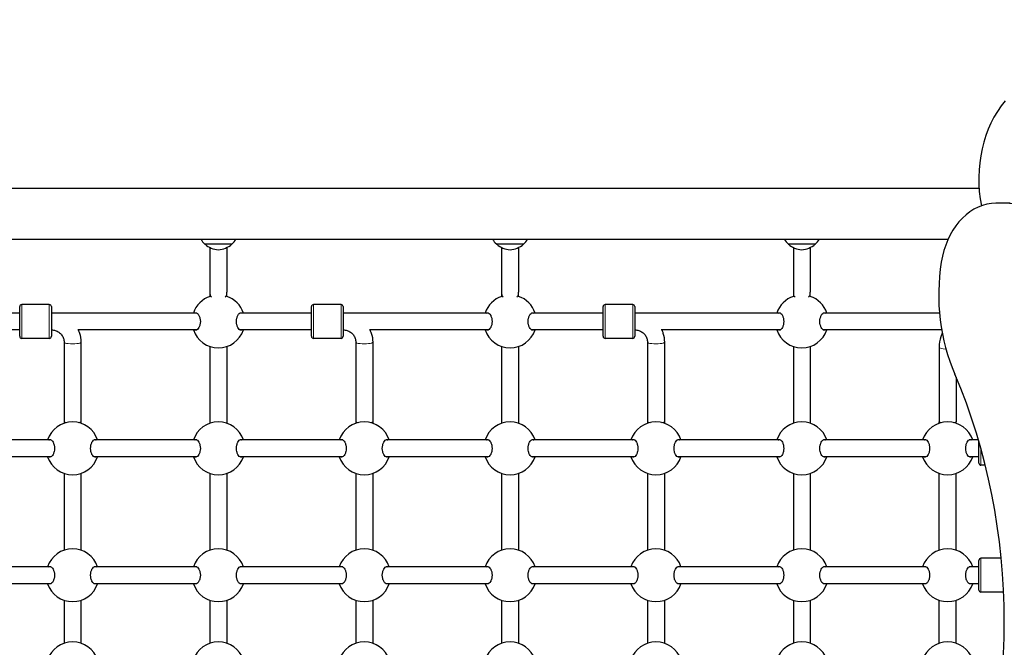
# Model space of a CAD drawing. Units: millimetres. Extents: x 3502 to 12000, y 244 to 9743.
# Drawn here: x 8140 to 9072, y 5723 to 6316 of the extents above; entities that cross this region are included whole.
import ezdxf

# ---------------------------------------------------------------- set-up
doc = ezdxf.new("R2010")
doc.units = ezdxf.units.MM
doc.header["$LTSCALE"] = 50
for name, color, linetype, lineweight in [('Widoczne (ISO)', 7, 'Continuous', 25), ('Widoczne wąskie (ISO)', 7, 'Continuous', 15), ('Wymiar (ISO)', 151, 'Continuous', 18)]:
    doc.layers.add(name, color=color, linetype=linetype, lineweight=lineweight)
doc.styles.add('Tekst etykiety (ISO)', font='tahoma.ttf')
doc.dimstyles.new('Domyślne (ISO)', dxfattribs={"dimscale": 50, "dimtxt": 3.5, "dimasz": 2.5, "dimexe": 3.175, "dimexo": 0, "dimgap": 0.762, "dimtad": 1, "dimtoh": 1, "dimdec": 0, "dimrnd": 1e-08, "dimzin": 0, "dimtxsty": 'Tekst etykiety (ISO)', "dimcen": 0.09, "dimdle": 10, "dimclrd": 256, "dimclre": 256, "dimclrt": 256, "dimadec": 0, "dimazin": 0, "dimtfac": 0.714286, "dimtdec": 0, "dimtmove": 0, "dimatfit": 3, "dimfxl": 0, "dimtolj": 1, "dimtzin": 0, "dimlwd": -1, "dimlwe": -1, "dimarcsym": 0})

# ---------------------------------------------------------------- blocks, each defined once
blk = doc.blocks.new('*D7')
at = {"layer": 'Defpoints', "color": 0}
for p in [(3725.06, 9742.64), (9360.06, 9742.64), (9336.53, 3325.73)]:
    blk.add_point(p, dxfattribs=at)
at = {"layer": 'Wymiar (ISO)'}
for p, q in [((9360.06, 9742.64), (3566.31, 9742.64)), ((3725.06, 3450.73), (3725.06, 9617.64)), ((9336.53, 3325.73), (3566.31, 3325.73))]:
    blk.add_line(p, q, dxfattribs=at)
for points in [[(3704.22, 9617.64), (3745.89, 9617.64), (3725.06, 9742.64)], [(3704.22, 3450.73), (3745.89, 3450.73), (3725.06, 3325.73)]]:
    blk.add_solid(points, dxfattribs=at)
at = {"layer": 'Wymiar (ISO)', "insert": (3505.02, 6534.18), "char_height": 175, "attachment_point": 2, "rotation": 90, "style": 'Tekst etykiety (ISO)'}
blk.add_mtext('\\A1;6417', dxfattribs=at)
blk = doc.blocks.new('*D14')
at = {"layer": 'Defpoints', "color": 0}
for p in [(5636.43, 7787.89), (9360.06, 7787.89), (6314.69, 4678.92)]:
    blk.add_point(p, dxfattribs=at)
at = {"layer": 'Wymiar (ISO)'}
for p, q in [((9360.06, 7787.89), (5477.68, 7787.89)), ((5636.43, 4803.92), (5636.43, 7662.89)), ((6314.69, 4678.92), (5477.68, 4678.92))]:
    blk.add_line(p, q, dxfattribs=at)
for points in [[(5615.6, 7662.89), (5657.26, 7662.89), (5636.43, 7787.89)], [(5615.6, 4803.92), (5657.26, 4803.92), (5636.43, 4678.92)]]:
    blk.add_solid(points, dxfattribs=at)
at = {"layer": 'Wymiar (ISO)', "insert": (5416.04, 6235.27), "char_height": 175, "attachment_point": 2, "rotation": 90, "style": 'Tekst etykiety (ISO)'}
blk.add_mtext('\\A1;3109', dxfattribs=at)

msp = doc.modelspace()

# ---------------------------------------------------------------- linework, layer by layer
at = {"layer": 'Widoczne (ISO)'}
for p, q in [((7230.06, 6157.06), (9047.74, 6157.06)), ((9077.12, 6143.04), (9068.59, 6143.04)), ((7190.06, 6108.76), (9018.39, 6108.76)), ((8315.06, 6104.41), (8341.06, 6104.41)), ((8591.06, 6104.41), (8617.06, 6104.41)), ((8867.06, 6104.41), (8893.06, 6104.41)), ((8320.06, 6101), (8320.06, 6058.64)), ((8336.06, 6101), (8336.06, 6058.64)), ((8596.06, 6101), (8596.06, 6058.64)), ((8612.06, 6101), (8612.06, 6058.64)), ((8872.06, 6101), (8872.06, 6058.64)), ((8888.06, 6101), (8888.06, 6058.64)), ((8320.06, 6058.64), (8320.06, 6054.72)), ((8336.06, 6054.72), (8336.06, 6058.64)), ((8596.06, 6058.64), (8596.06, 6054.72)), ((8612.06, 6054.72), (8612.06, 6058.64)), ((8872.06, 6058.64), (8872.06, 6054.72)), ((8888.06, 6054.72), (8888.06, 6058.64)), ((8168.06, 6047.04), (8142.06, 6047.04)), ((8444.06, 6047.04), (8418.06, 6047.04)), ((8720.06, 6047.04), (8694.06, 6047.04)), ((8140.06, 6039.04), (8072.47, 6039.04)), ((8140.06, 6017.04), (8140.06, 6045.04)), ((8170.06, 6045.04), (8170.06, 6017.04)), ((8307.64, 6039.04), (8170.06, 6039.04)), ((8416.06, 6039.04), (8348.47, 6039.04)), ((8416.06, 6017.04), (8416.06, 6045.04)), ((8446.06, 6045.04), (8446.06, 6017.04)), ((8583.64, 6039.04), (8446.06, 6039.04)), ((8692.06, 6039.04), (8624.47, 6039.04)), ((8692.06, 6017.04), (8692.06, 6045.04)), ((8722.06, 6045.04), (8722.06, 6017.04)), ((8859.64, 6039.04), (8722.06, 6039.04)), ((9010.34, 6039.04), (8900.47, 6039.04)), ((8140.06, 6023.04), (8072.47, 6023.04)), ((8307.64, 6023.04), (8195.08, 6023.04)), ((8416.06, 6023.04), (8348.47, 6023.04)), ((8583.64, 6023.04), (8471.08, 6023.04)), ((8692.06, 6023.04), (8624.47, 6023.04)), ((8859.64, 6023.04), (8747.08, 6023.04)), ((9012.41, 6023.04), (8900.47, 6023.04)), ((8168.06, 6015.04), (8142.06, 6015.04)), ((8182.06, 6011.47), (8182.06, 5936.04)), ((8198.06, 6011.47), (8198.06, 5936.04)), ((8444.06, 6015.04), (8418.06, 6015.04)), ((8458.06, 6011.47), (8458.06, 5936.04)), ((8474.06, 6011.47), (8474.06, 5936.04)), ((8720.06, 6015.04), (8694.06, 6015.04)), ((8734.06, 6011.47), (8734.06, 5936.04)), ((8750.06, 6011.47), (8750.06, 5936.04)), ((8320.06, 6007.35), (8320.06, 5934.72)), ((8336.06, 6007.35), (8336.06, 5934.72)), ((8596.06, 6007.35), (8596.06, 5934.72)), ((8612.06, 6007.35), (8612.06, 5934.72)), ((8872.06, 6007.35), (8872.06, 5934.72)), ((8888.06, 6007.35), (8888.06, 5934.72)), ((9010.06, 6006.57), (9010.06, 5936.04)), ((9026.06, 5978.27), (9026.06, 5936.04)), ((8182.06, 5936.04), (8182.06, 5934.72)), ((8198.06, 5936.04), (8198.06, 5934.72)), ((8458.06, 5936.04), (8458.06, 5934.72)), ((8474.06, 5936.04), (8474.06, 5934.72)), ((8734.06, 5936.04), (8734.06, 5934.72)), ((8750.06, 5936.04), (8750.06, 5934.72)), ((9010.06, 5934.72), (9010.06, 5936.04)), ((9026.06, 5934.72), (9026.06, 5936.04)), ((8169.64, 5919.04), (8072.47, 5919.04)), ((8307.64, 5919.04), (8210.47, 5919.04)), ((8445.64, 5919.04), (8348.47, 5919.04)), ((8583.64, 5919.04), (8486.47, 5919.04)), ((8721.64, 5919.04), (8624.47, 5919.04)), ((8859.64, 5919.04), (8762.47, 5919.04)), ((8997.64, 5919.04), (8900.47, 5919.04)), ((9047.18, 5919.04), (9038.47, 5919.04)), ((9047.56, 5897.04), (9047.56, 5917.76)), ((8169.64, 5903.04), (8072.47, 5903.04)), ((8307.64, 5903.04), (8210.47, 5903.04)), ((8445.64, 5903.04), (8348.47, 5903.04)), ((8583.64, 5903.04), (8486.47, 5903.04)), ((8721.64, 5903.04), (8624.47, 5903.04)), ((8859.64, 5903.04), (8762.47, 5903.04)), ((8997.64, 5903.04), (8900.47, 5903.04)), ((9047.56, 5903.04), (9038.47, 5903.04)), ((9053.69, 5895.04), (9049.56, 5895.04)), ((8182.06, 5887.35), (8182.06, 5814.72)), ((8198.06, 5887.35), (8198.06, 5814.72)), ((8320.06, 5887.35), (8320.06, 5814.72)), ((8336.06, 5887.35), (8336.06, 5814.72)), ((8458.06, 5887.35), (8458.06, 5814.72)), ((8474.06, 5887.35), (8474.06, 5814.72)), ((8596.06, 5887.35), (8596.06, 5814.72)), ((8612.06, 5887.35), (8612.06, 5814.72)), ((8734.06, 5887.35), (8734.06, 5814.72)), ((8750.06, 5887.35), (8750.06, 5814.72)), ((8872.06, 5887.35), (8872.06, 5814.72)), ((8888.06, 5887.35), (8888.06, 5814.72)), ((9010.06, 5814.72), (9010.06, 5887.35)), ((9026.06, 5814.72), (9026.06, 5887.35)), ((9047.56, 5777.04), (9047.56, 5805.04)), ((9068.73, 5807.04), (9049.56, 5807.04)), ((8169.64, 5799.04), (8072.47, 5799.04)), ((8307.64, 5799.04), (8210.47, 5799.04)), ((8445.64, 5799.04), (8348.47, 5799.04)), ((8583.64, 5799.04), (8486.47, 5799.04)), ((8721.64, 5799.04), (8624.47, 5799.04)), ((8859.64, 5799.04), (8762.47, 5799.04)), ((8997.64, 5799.04), (8900.47, 5799.04)), ((9047.56, 5799.04), (9038.47, 5799.04)), ((8169.64, 5783.04), (8072.47, 5783.04)), ((8307.64, 5783.04), (8210.47, 5783.04)), ((8445.64, 5783.04), (8348.47, 5783.04)), ((8583.64, 5783.04), (8486.47, 5783.04)), ((8721.64, 5783.04), (8624.47, 5783.04)), ((8859.64, 5783.04), (8762.47, 5783.04)), ((8997.64, 5783.04), (8900.47, 5783.04)), ((9047.56, 5783.04), (9038.47, 5783.04)), ((8182.06, 5767.35), (8182.06, 5726.72)), ((8198.06, 5767.35), (8198.06, 5726.72)), ((8320.06, 5767.35), (8320.06, 5726.72)), ((8336.06, 5767.35), (8336.06, 5726.72)), ((8458.06, 5767.35), (8458.06, 5726.72)), ((8474.06, 5767.35), (8474.06, 5726.72)), ((8596.06, 5767.35), (8596.06, 5726.72)), ((8612.06, 5767.35), (8612.06, 5726.72)), ((8734.06, 5767.35), (8734.06, 5726.72)), ((8750.06, 5767.35), (8750.06, 5726.72)), ((8872.06, 5767.35), (8872.06, 5726.72)), ((8888.06, 5767.35), (8888.06, 5726.72)), ((9010.06, 5726.72), (9010.06, 5767.35)), ((9026.06, 5726.72), (9026.06, 5767.35)), ((9070.99, 5775.04), (9049.56, 5775.04))]:
    msp.add_line(p, q, dxfattribs=at)
for centre, radius, start, end in [((8330.05, 6120.51), 22, 212.28576, 227.04335), ((8316.06, 6104.86), 1, 206.46794, 228.67542), ((8329.26, 6119.88), 21, 228.67542, 266.70646), ((8326.85, 6119.88), 21, 273.29354, 311.32458), ((8340.06, 6104.86), 1, 311.32458, 333.53206), ((8326.06, 6120.51), 22, 312.95665, 327.71424), ((8606.05, 6120.51), 22, 212.28576, 227.04335), ((8592.06, 6104.86), 1, 206.46794, 228.67542), ((8605.26, 6119.88), 21, 228.67542, 266.70646), ((8602.85, 6119.88), 21, 273.29354, 311.32458), ((8616.06, 6104.86), 1, 311.32458, 333.53206), ((8602.06, 6120.51), 22, 312.95665, 327.71424), ((8882.05, 6120.51), 22, 212.28576, 227.04335), ((8868.06, 6104.86), 1, 206.46794, 228.67542), ((8881.26, 6119.88), 21, 228.67542, 266.70646), ((8878.85, 6119.88), 21, 273.29354, 311.32458), ((8892.06, 6104.86), 1, 311.32458, 333.53206), ((8878.06, 6120.51), 22, 312.95665, 327.71424), ((8142.06, 6045.04), 2, 90, 180), ((8168.06, 6045.04), 2, 0, 90), ((8328.06, 6031.04), 25, 108.43457, 161.33707), ((8328.06, 6031.04), 25, 18.66293, 71.56543), ((8418.06, 6045.04), 2, 90, 180), ((8444.06, 6045.04), 2, 0, 90), ((8604.06, 6031.04), 25, 108.43457, 161.33707), ((8604.06, 6031.04), 25, 18.66293, 71.56543), ((8694.06, 6045.04), 2, 90, 180), ((8720.06, 6045.04), 2, 0, 90), ((8880.06, 6031.04), 25, 108.43457, 161.33707), ((8880.06, 6031.04), 25, 18.66293, 71.56543), ((8328.06, 6031.04), 25, 198.66292, 341.33708), ((8604.06, 6031.04), 25, 198.66292, 341.33708), ((8880.06, 6031.04), 25, 198.66292, 341.33708), ((8142.06, 6017.04), 2, 180, 270), ((8168.06, 6017.04), 2, 270, 0), ((8418.06, 6017.04), 2, 180, 270), ((8444.06, 6017.04), 2, 270, 0), ((8694.06, 6017.04), 2, 180, 270), ((8720.06, 6017.04), 2, 270, 0), ((8190.06, 5911.04), 25, 18.66292, 161.33708), ((8328.06, 5911.04), 25, 18.66293, 161.33707), ((8466.06, 5911.04), 25, 18.66293, 161.33707), ((8604.06, 5911.04), 25, 18.66293, 161.33707), ((8742.06, 5911.04), 25, 18.66293, 161.33707), ((8880.06, 5911.04), 25, 18.66293, 161.33707), ((9018.06, 5911.04), 25, 18.66293, 161.33707), ((8190.06, 5911.04), 25, 198.66292, 341.33708), ((8328.06, 5911.04), 25, 198.66292, 341.33708), ((8466.06, 5911.04), 25, 198.66292, 341.33708), ((8604.06, 5911.04), 25, 198.66292, 341.33708), ((8742.06, 5911.04), 25, 198.66292, 341.33708), ((8880.06, 5911.04), 25, 198.66292, 341.33708), ((9018.06, 5911.04), 25, 198.66292, 341.33708), ((9049.56, 5897.04), 2, 180, 270), ((8190.06, 5791.04), 25, 18.66292, 161.33708), ((8328.06, 5791.04), 25, 18.66293, 161.33707), ((8466.06, 5791.04), 25, 18.66293, 161.33707), ((8604.06, 5791.04), 25, 18.66293, 161.33707), ((8742.06, 5791.04), 25, 18.66293, 161.33707), ((8880.06, 5791.04), 25, 18.66293, 161.33707), ((9018.06, 5791.04), 25, 18.66293, 161.33707), ((9049.56, 5805.04), 2, 90, 180), ((8190.06, 5791.04), 25, 198.66292, 341.33708), ((8328.06, 5791.04), 25, 198.66292, 341.33708), ((8466.06, 5791.04), 25, 198.66292, 341.33708), ((8604.06, 5791.04), 25, 198.66292, 341.33708), ((8742.06, 5791.04), 25, 198.66292, 341.33708), ((8880.06, 5791.04), 25, 198.66292, 341.33708), ((9018.06, 5791.04), 25, 198.66292, 341.33708), ((9049.56, 5777.04), 2, 180, 270), ((8190.06, 5703.04), 25, 18.66292, 161.33708), ((8328.06, 5703.04), 25, 18.66292, 161.33708), ((8466.06, 5703.04), 25, 18.66292, 161.33708), ((8604.06, 5703.04), 25, 18.66292, 161.33708), ((8742.06, 5703.04), 25, 18.66292, 161.33708), ((8880.06, 5703.04), 25, 18.66292, 161.33708), ((9018.06, 5703.04), 25, 18.66292, 161.33708)]:
    msp.add_arc(centre, radius, start, end, dxfattribs=at)
for centre, major_axis, ratio, start_param, end_param in [((9122.94, 6165.56), (0, 100), 0.754696, 0.735492, 1.825681), ((9063.7, 6072.77), (0, 70), 0.754696, 0.081024, 1.363812), ((9068.59, 5993.04), (0, 150), 0.754696, 5.759587, 6.364209), ((9122.79, 6056.33), (0, -150), 0.754696, 4.505404, 5.235988), ((8714.65, 5747.06), (0, -472.99), 0.754696, 1.052613, 2.088979), ((8190.06, 5936.04), (8, 0), 0.104088, 3.141593, 3.958499), ((8190.06, 5936.04), (8, 0), 0.104088, 5.466279, 6.283185), ((8466.06, 5936.04), (8, 0), 0.104088, 3.141593, 3.958499), ((8466.06, 5936.04), (8, 0), 0.104088, 5.466279, 6.283185), ((8742.06, 5936.04), (8, 0), 0.104088, 3.141593, 3.958499), ((8742.06, 5936.04), (8, 0), 0.104088, 5.466279, 6.283185), ((9018.06, 5936.04), (-8, 0), 0.104156, 0, 0.816695), ((9018.06, 5936.04), (-8, 0), 0.104156, 2.324898, 3.141593)]:
    msp.add_ellipse(centre, major_axis=major_axis, ratio=ratio, start_param=start_param, end_param=end_param, dxfattribs=at)
for points, knots in [([(8306.68, 6039.29), (8307.17, 6039.29), (8307.72, 6039.07), (8308.77, 6038.19), (8309.27, 6037.52), (8310.05, 6036.03), (8310.38, 6035.14), (8310.85, 6033.16), (8310.97, 6032.07), (8310.97, 6030), (8310.85, 6028.91), (8310.38, 6026.93), (8310.05, 6026.04), (8309.27, 6024.55), (8308.77, 6023.88), (8307.72, 6023), (8307.17, 6022.79), (8306.37, 6022.79), (8306.06, 6022.87), (8305.76, 6023.04)], [0, 0, 0, 0, 0.350324, 0.350324, 0.700647, 0.700647, 1.010972, 1.010972, 1.321297, 1.321297, 1.631622, 1.631622, 1.941946, 1.941946, 2.29227, 2.29227, 2.642593, 2.642593, 2.858617, 2.858617, 2.858617, 2.858617]), ([(8350.35, 6023.04), (8350.05, 6022.87), (8349.74, 6022.79), (8348.94, 6022.79), (8348.39, 6023), (8347.34, 6023.88), (8346.84, 6024.55), (8346.07, 6026.04), (8345.73, 6026.93), (8345.26, 6028.91), (8345.14, 6030), (8345.14, 6032.07), (8345.26, 6033.16), (8345.73, 6035.14), (8346.07, 6036.03), (8346.84, 6037.52), (8347.34, 6038.19), (8348.39, 6039.07), (8348.94, 6039.29), (8349.43, 6039.29)], [2.384806, 2.384806, 2.384806, 2.384806, 2.60083, 2.60083, 2.951154, 2.951154, 3.301477, 3.301477, 3.611802, 3.611802, 3.922127, 3.922127, 4.232451, 4.232451, 4.542776, 4.542776, 4.8931, 4.8931, 5.243423, 5.243423, 5.243423, 5.243423]), ([(8582.68, 6039.29), (8583.17, 6039.29), (8583.72, 6039.07), (8584.77, 6038.19), (8585.27, 6037.52), (8586.05, 6036.03), (8586.38, 6035.14), (8586.85, 6033.16), (8586.97, 6032.07), (8586.97, 6030), (8586.85, 6028.91), (8586.38, 6026.93), (8586.05, 6026.04), (8585.27, 6024.55), (8584.77, 6023.88), (8583.72, 6023), (8583.17, 6022.79), (8582.37, 6022.79), (8582.06, 6022.87), (8581.76, 6023.04)], [0, 0, 0, 0, 0.350324, 0.350324, 0.700647, 0.700647, 1.010972, 1.010972, 1.321297, 1.321297, 1.631622, 1.631622, 1.941946, 1.941946, 2.29227, 2.29227, 2.642593, 2.642593, 2.858617, 2.858617, 2.858617, 2.858617]), ([(8626.35, 6023.04), (8626.05, 6022.87), (8625.74, 6022.79), (8624.94, 6022.79), (8624.39, 6023), (8623.34, 6023.88), (8622.84, 6024.55), (8622.07, 6026.04), (8621.73, 6026.93), (8621.26, 6028.91), (8621.14, 6030), (8621.14, 6032.07), (8621.26, 6033.16), (8621.73, 6035.14), (8622.07, 6036.03), (8622.84, 6037.52), (8623.34, 6038.19), (8624.39, 6039.07), (8624.94, 6039.29), (8625.43, 6039.29)], [2.384806, 2.384806, 2.384806, 2.384806, 2.60083, 2.60083, 2.951154, 2.951154, 3.301477, 3.301477, 3.611802, 3.611802, 3.922127, 3.922127, 4.232451, 4.232451, 4.542776, 4.542776, 4.8931, 4.8931, 5.243423, 5.243423, 5.243423, 5.243423]), ([(8858.68, 6039.29), (8859.17, 6039.29), (8859.72, 6039.07), (8860.77, 6038.19), (8861.27, 6037.52), (8862.05, 6036.03), (8862.38, 6035.14), (8862.85, 6033.16), (8862.97, 6032.07), (8862.97, 6030), (8862.85, 6028.91), (8862.38, 6026.93), (8862.05, 6026.04), (8861.27, 6024.55), (8860.77, 6023.88), (8859.72, 6023), (8859.17, 6022.79), (8858.37, 6022.79), (8858.06, 6022.87), (8857.76, 6023.04)], [0, 0, 0, 0, 0.350324, 0.350324, 0.700647, 0.700647, 1.010972, 1.010972, 1.321297, 1.321297, 1.631622, 1.631622, 1.941946, 1.941946, 2.29227, 2.29227, 2.642593, 2.642593, 2.858617, 2.858617, 2.858617, 2.858617]), ([(8902.35, 6023.04), (8902.05, 6022.87), (8901.74, 6022.79), (8900.94, 6022.79), (8900.39, 6023), (8899.34, 6023.88), (8898.84, 6024.55), (8898.07, 6026.04), (8897.73, 6026.93), (8897.26, 6028.91), (8897.14, 6030), (8897.14, 6032.07), (8897.26, 6033.16), (8897.73, 6035.14), (8898.07, 6036.03), (8898.84, 6037.52), (8899.34, 6038.19), (8900.39, 6039.07), (8900.94, 6039.29), (8901.43, 6039.29)], [2.384806, 2.384806, 2.384806, 2.384806, 2.60083, 2.60083, 2.951154, 2.951154, 3.301477, 3.301477, 3.611802, 3.611802, 3.922127, 3.922127, 4.232451, 4.232451, 4.542776, 4.542776, 4.8931, 4.8931, 5.243423, 5.243423, 5.243423, 5.243423]), ([(8170.06, 6023.04), (8171.31, 6023.04), (8172.56, 6022.85), (8174.95, 6022.1), (8176.08, 6021.54), (8178.12, 6020.12), (8179.02, 6019.26), (8180.49, 6017.31), (8181.06, 6016.22), (8181.84, 6013.95), (8182.04, 6012.76), (8182.06, 6011.53), (8182.06, 6011.5), (8182.06, 6011.47)], [1.570796, 1.570796, 1.570796, 1.570796, 1.879842, 1.879842, 2.190614, 2.190614, 2.504773, 2.504773, 2.818933, 2.818933, 3.133092, 3.133092, 3.141593, 3.141593, 3.141593, 3.141593]), ([(8195.47, 6023.04), (8195.93, 6022.06), (8196.33, 6021.06), (8197.58, 6017.28), (8198.06, 6014.37), (8198.06, 6011.47)], [2.7109004, 2.7109004, 2.7109004, 2.7109004, 2.8274334, 2.8274334, 3.1415927, 3.1415927, 3.1415927, 3.1415927]), ([(8446.06, 6023.04), (8447.31, 6023.04), (8448.56, 6022.85), (8450.95, 6022.1), (8452.08, 6021.54), (8454.12, 6020.12), (8455.02, 6019.26), (8456.49, 6017.31), (8457.06, 6016.22), (8457.84, 6013.95), (8458.04, 6012.76), (8458.06, 6011.53), (8458.06, 6011.5), (8458.06, 6011.47)], [1.570796, 1.570796, 1.570796, 1.570796, 1.879842, 1.879842, 2.190614, 2.190614, 2.504773, 2.504773, 2.818933, 2.818933, 3.133092, 3.133092, 3.141593, 3.141593, 3.141593, 3.141593]), ([(8471.47, 6023.04), (8471.93, 6022.06), (8472.33, 6021.06), (8473.58, 6017.28), (8474.06, 6014.37), (8474.06, 6011.47)], [2.7109004, 2.7109004, 2.7109004, 2.7109004, 2.8274334, 2.8274334, 3.1415927, 3.1415927, 3.1415927, 3.1415927]), ([(8722.06, 6023.04), (8723.31, 6023.04), (8724.56, 6022.85), (8726.95, 6022.1), (8728.08, 6021.54), (8730.12, 6020.12), (8731.02, 6019.26), (8732.49, 6017.31), (8733.06, 6016.22), (8733.84, 6013.95), (8734.04, 6012.76), (8734.06, 6011.53), (8734.06, 6011.5), (8734.06, 6011.47)], [1.570796, 1.570796, 1.570796, 1.570796, 1.879842, 1.879842, 2.190614, 2.190614, 2.504773, 2.504773, 2.818933, 2.818933, 3.133092, 3.133092, 3.141593, 3.141593, 3.141593, 3.141593]), ([(8747.47, 6023.04), (8747.93, 6022.06), (8748.33, 6021.06), (8749.58, 6017.28), (8750.06, 6014.37), (8750.06, 6011.47)], [2.7109004, 2.7109004, 2.7109004, 2.7109004, 2.8274334, 2.8274334, 3.1415927, 3.1415927, 3.1415927, 3.1415927]), ([(9012.97, 6019.91), (9012.48, 6018.85), (9012.05, 6017.76), (9010.61, 6013.41), (9010.06, 6009.99), (9010.06, 6006.57)], [2.7201395, 2.7201395, 2.7201395, 2.7201395, 2.8274334, 2.8274334, 3.1415927, 3.1415927, 3.1415927, 3.1415927]), ([(8168.68, 5919.29), (8169.17, 5919.29), (8169.72, 5919.07), (8170.77, 5918.19), (8171.27, 5917.52), (8172.05, 5916.03), (8172.38, 5915.14), (8172.85, 5913.16), (8172.97, 5912.07), (8172.97, 5910), (8172.85, 5908.91), (8172.38, 5906.93), (8172.05, 5906.04), (8171.27, 5904.55), (8170.77, 5903.88), (8169.72, 5903), (8169.17, 5902.79), (8168.37, 5902.79), (8168.06, 5902.87), (8167.76, 5903.04)], [0, 0, 0, 0, 0.350324, 0.350324, 0.700647, 0.700647, 1.010972, 1.010972, 1.321297, 1.321297, 1.631622, 1.631622, 1.941946, 1.941946, 2.29227, 2.29227, 2.642593, 2.642593, 2.858617, 2.858617, 2.858617, 2.858617]), ([(8212.35, 5903.04), (8212.05, 5902.87), (8211.74, 5902.79), (8210.94, 5902.79), (8210.39, 5903), (8209.34, 5903.88), (8208.84, 5904.55), (8208.07, 5906.04), (8207.73, 5906.93), (8207.26, 5908.91), (8207.14, 5910), (8207.14, 5912.07), (8207.26, 5913.16), (8207.73, 5915.14), (8208.07, 5916.03), (8208.84, 5917.52), (8209.34, 5918.19), (8210.39, 5919.07), (8210.94, 5919.29), (8211.43, 5919.29)], [2.384806, 2.384806, 2.384806, 2.384806, 2.60083, 2.60083, 2.951154, 2.951154, 3.301477, 3.301477, 3.611802, 3.611802, 3.922127, 3.922127, 4.232451, 4.232451, 4.542776, 4.542776, 4.8931, 4.8931, 5.243423, 5.243423, 5.243423, 5.243423]), ([(8306.68, 5919.29), (8307.17, 5919.29), (8307.72, 5919.07), (8308.77, 5918.19), (8309.27, 5917.52), (8310.05, 5916.03), (8310.38, 5915.14), (8310.85, 5913.16), (8310.97, 5912.07), (8310.97, 5910), (8310.85, 5908.91), (8310.38, 5906.93), (8310.05, 5906.04), (8309.27, 5904.55), (8308.77, 5903.88), (8307.72, 5903), (8307.17, 5902.79), (8306.37, 5902.79), (8306.06, 5902.87), (8305.76, 5903.04)], [0, 0, 0, 0, 0.350324, 0.350324, 0.700647, 0.700647, 1.010972, 1.010972, 1.321297, 1.321297, 1.631622, 1.631622, 1.941946, 1.941946, 2.29227, 2.29227, 2.642593, 2.642593, 2.858617, 2.858617, 2.858617, 2.858617]), ([(8350.35, 5903.04), (8350.05, 5902.87), (8349.74, 5902.79), (8348.94, 5902.79), (8348.39, 5903), (8347.34, 5903.88), (8346.84, 5904.55), (8346.07, 5906.04), (8345.73, 5906.93), (8345.26, 5908.91), (8345.14, 5910), (8345.14, 5912.07), (8345.26, 5913.16), (8345.73, 5915.14), (8346.07, 5916.03), (8346.84, 5917.52), (8347.34, 5918.19), (8348.39, 5919.07), (8348.94, 5919.29), (8349.43, 5919.29)], [2.384806, 2.384806, 2.384806, 2.384806, 2.60083, 2.60083, 2.951154, 2.951154, 3.301477, 3.301477, 3.611802, 3.611802, 3.922127, 3.922127, 4.232451, 4.232451, 4.542776, 4.542776, 4.8931, 4.8931, 5.243423, 5.243423, 5.243423, 5.243423]), ([(8444.68, 5919.29), (8445.17, 5919.29), (8445.72, 5919.07), (8446.77, 5918.19), (8447.27, 5917.52), (8448.05, 5916.03), (8448.38, 5915.14), (8448.85, 5913.16), (8448.97, 5912.07), (8448.97, 5910), (8448.85, 5908.91), (8448.38, 5906.93), (8448.05, 5906.04), (8447.27, 5904.55), (8446.77, 5903.88), (8445.72, 5903), (8445.17, 5902.79), (8444.37, 5902.79), (8444.06, 5902.87), (8443.76, 5903.04)], [0, 0, 0, 0, 0.350324, 0.350324, 0.700647, 0.700647, 1.010972, 1.010972, 1.321297, 1.321297, 1.631622, 1.631622, 1.941946, 1.941946, 2.29227, 2.29227, 2.642593, 2.642593, 2.858617, 2.858617, 2.858617, 2.858617]), ([(8488.35, 5903.04), (8488.05, 5902.87), (8487.74, 5902.79), (8486.94, 5902.79), (8486.39, 5903), (8485.34, 5903.88), (8484.84, 5904.55), (8484.07, 5906.04), (8483.73, 5906.93), (8483.26, 5908.91), (8483.14, 5910), (8483.14, 5912.07), (8483.26, 5913.16), (8483.73, 5915.14), (8484.07, 5916.03), (8484.84, 5917.52), (8485.34, 5918.19), (8486.39, 5919.07), (8486.94, 5919.29), (8487.43, 5919.29)], [2.384806, 2.384806, 2.384806, 2.384806, 2.60083, 2.60083, 2.951154, 2.951154, 3.301477, 3.301477, 3.611802, 3.611802, 3.922127, 3.922127, 4.232451, 4.232451, 4.542776, 4.542776, 4.8931, 4.8931, 5.243423, 5.243423, 5.243423, 5.243423]), ([(8582.68, 5919.29), (8583.17, 5919.29), (8583.72, 5919.07), (8584.77, 5918.19), (8585.27, 5917.52), (8586.05, 5916.03), (8586.38, 5915.14), (8586.85, 5913.16), (8586.97, 5912.07), (8586.97, 5910), (8586.85, 5908.91), (8586.38, 5906.93), (8586.05, 5906.04), (8585.27, 5904.55), (8584.77, 5903.88), (8583.72, 5903), (8583.17, 5902.79), (8582.37, 5902.79), (8582.06, 5902.87), (8581.76, 5903.04)], [0, 0, 0, 0, 0.350324, 0.350324, 0.700647, 0.700647, 1.010972, 1.010972, 1.321297, 1.321297, 1.631622, 1.631622, 1.941946, 1.941946, 2.29227, 2.29227, 2.642593, 2.642593, 2.858617, 2.858617, 2.858617, 2.858617]), ([(8626.35, 5903.04), (8626.05, 5902.87), (8625.74, 5902.79), (8624.94, 5902.79), (8624.39, 5903), (8623.34, 5903.88), (8622.84, 5904.55), (8622.07, 5906.04), (8621.73, 5906.93), (8621.26, 5908.91), (8621.14, 5910), (8621.14, 5912.07), (8621.26, 5913.16), (8621.73, 5915.14), (8622.07, 5916.03), (8622.84, 5917.52), (8623.34, 5918.19), (8624.39, 5919.07), (8624.94, 5919.29), (8625.43, 5919.29)], [2.384806, 2.384806, 2.384806, 2.384806, 2.60083, 2.60083, 2.951154, 2.951154, 3.301477, 3.301477, 3.611802, 3.611802, 3.922127, 3.922127, 4.232451, 4.232451, 4.542776, 4.542776, 4.8931, 4.8931, 5.243423, 5.243423, 5.243423, 5.243423]), ([(8720.68, 5919.29), (8721.17, 5919.29), (8721.72, 5919.07), (8722.77, 5918.19), (8723.27, 5917.52), (8724.05, 5916.03), (8724.38, 5915.14), (8724.85, 5913.16), (8724.97, 5912.07), (8724.97, 5910), (8724.85, 5908.91), (8724.38, 5906.93), (8724.05, 5906.04), (8723.27, 5904.55), (8722.77, 5903.88), (8721.72, 5903), (8721.17, 5902.79), (8720.37, 5902.79), (8720.06, 5902.87), (8719.76, 5903.04)], [0, 0, 0, 0, 0.350324, 0.350324, 0.700647, 0.700647, 1.010972, 1.010972, 1.321297, 1.321297, 1.631622, 1.631622, 1.941946, 1.941946, 2.29227, 2.29227, 2.642593, 2.642593, 2.858617, 2.858617, 2.858617, 2.858617]), ([(8764.35, 5903.04), (8764.05, 5902.87), (8763.74, 5902.79), (8762.94, 5902.79), (8762.39, 5903), (8761.34, 5903.88), (8760.84, 5904.55), (8760.07, 5906.04), (8759.73, 5906.93), (8759.26, 5908.91), (8759.14, 5910), (8759.14, 5912.07), (8759.26, 5913.16), (8759.73, 5915.14), (8760.07, 5916.03), (8760.84, 5917.52), (8761.34, 5918.19), (8762.39, 5919.07), (8762.94, 5919.29), (8763.43, 5919.29)], [2.384806, 2.384806, 2.384806, 2.384806, 2.60083, 2.60083, 2.951154, 2.951154, 3.301477, 3.301477, 3.611802, 3.611802, 3.922127, 3.922127, 4.232451, 4.232451, 4.542776, 4.542776, 4.8931, 4.8931, 5.243423, 5.243423, 5.243423, 5.243423]), ([(8858.68, 5919.29), (8859.17, 5919.29), (8859.72, 5919.07), (8860.77, 5918.19), (8861.27, 5917.52), (8862.05, 5916.03), (8862.38, 5915.14), (8862.85, 5913.16), (8862.97, 5912.07), (8862.97, 5910), (8862.85, 5908.91), (8862.38, 5906.93), (8862.05, 5906.04), (8861.27, 5904.55), (8860.77, 5903.88), (8859.72, 5903), (8859.17, 5902.79), (8858.37, 5902.79), (8858.06, 5902.87), (8857.76, 5903.04)], [0, 0, 0, 0, 0.350324, 0.350324, 0.700647, 0.700647, 1.010972, 1.010972, 1.321297, 1.321297, 1.631622, 1.631622, 1.941946, 1.941946, 2.29227, 2.29227, 2.642593, 2.642593, 2.858617, 2.858617, 2.858617, 2.858617]), ([(8902.35, 5903.04), (8902.05, 5902.87), (8901.74, 5902.79), (8900.94, 5902.79), (8900.39, 5903), (8899.34, 5903.88), (8898.84, 5904.55), (8898.07, 5906.04), (8897.73, 5906.93), (8897.26, 5908.91), (8897.14, 5910), (8897.14, 5912.07), (8897.26, 5913.16), (8897.73, 5915.14), (8898.07, 5916.03), (8898.84, 5917.52), (8899.34, 5918.19), (8900.39, 5919.07), (8900.94, 5919.29), (8901.43, 5919.29)], [2.384806, 2.384806, 2.384806, 2.384806, 2.60083, 2.60083, 2.951154, 2.951154, 3.301477, 3.301477, 3.611802, 3.611802, 3.922127, 3.922127, 4.232451, 4.232451, 4.542776, 4.542776, 4.8931, 4.8931, 5.243423, 5.243423, 5.243423, 5.243423]), ([(8996.68, 5919.29), (8997.17, 5919.29), (8997.72, 5919.07), (8998.77, 5918.19), (8999.27, 5917.52), (9000.05, 5916.03), (9000.38, 5915.14), (9000.85, 5913.16), (9000.97, 5912.07), (9000.97, 5910), (9000.85, 5908.91), (9000.38, 5906.93), (9000.05, 5906.04), (8999.27, 5904.55), (8998.77, 5903.88), (8997.72, 5903), (8997.17, 5902.79), (8996.37, 5902.79), (8996.06, 5902.87), (8995.76, 5903.04)], [0, 0, 0, 0, 0.350324, 0.350324, 0.700647, 0.700647, 1.010972, 1.010972, 1.321297, 1.321297, 1.631622, 1.631622, 1.941946, 1.941946, 2.29227, 2.29227, 2.642593, 2.642593, 2.858617, 2.858617, 2.858617, 2.858617]), ([(9040.35, 5903.04), (9040.05, 5902.87), (9039.74, 5902.79), (9038.94, 5902.79), (9038.39, 5903), (9037.34, 5903.88), (9036.84, 5904.55), (9036.07, 5906.04), (9035.73, 5906.93), (9035.26, 5908.91), (9035.14, 5910), (9035.14, 5912.07), (9035.26, 5913.16), (9035.73, 5915.14), (9036.07, 5916.03), (9036.84, 5917.52), (9037.34, 5918.19), (9038.39, 5919.07), (9038.94, 5919.29), (9039.43, 5919.29)], [2.384806, 2.384806, 2.384806, 2.384806, 2.60083, 2.60083, 2.951154, 2.951154, 3.301477, 3.301477, 3.611802, 3.611802, 3.922127, 3.922127, 4.232451, 4.232451, 4.542776, 4.542776, 4.8931, 4.8931, 5.243423, 5.243423, 5.243423, 5.243423]), ([(8168.68, 5799.29), (8169.17, 5799.29), (8169.72, 5799.07), (8170.77, 5798.19), (8171.27, 5797.52), (8172.05, 5796.03), (8172.38, 5795.14), (8172.85, 5793.16), (8172.97, 5792.07), (8172.97, 5790), (8172.85, 5788.91), (8172.38, 5786.93), (8172.05, 5786.04), (8171.27, 5784.55), (8170.77, 5783.88), (8169.72, 5783), (8169.17, 5782.79), (8168.37, 5782.79), (8168.06, 5782.87), (8167.76, 5783.04)], [0, 0, 0, 0, 0.350324, 0.350324, 0.700647, 0.700647, 1.010972, 1.010972, 1.321297, 1.321297, 1.631622, 1.631622, 1.941946, 1.941946, 2.29227, 2.29227, 2.642593, 2.642593, 2.858617, 2.858617, 2.858617, 2.858617]), ([(8212.35, 5783.04), (8212.05, 5782.87), (8211.74, 5782.79), (8210.94, 5782.79), (8210.39, 5783), (8209.34, 5783.88), (8208.84, 5784.55), (8208.07, 5786.04), (8207.73, 5786.93), (8207.26, 5788.91), (8207.14, 5790), (8207.14, 5792.07), (8207.26, 5793.16), (8207.73, 5795.14), (8208.07, 5796.03), (8208.84, 5797.52), (8209.34, 5798.19), (8210.39, 5799.07), (8210.94, 5799.29), (8211.43, 5799.29)], [2.384806, 2.384806, 2.384806, 2.384806, 2.60083, 2.60083, 2.951154, 2.951154, 3.301477, 3.301477, 3.611802, 3.611802, 3.922127, 3.922127, 4.232451, 4.232451, 4.542776, 4.542776, 4.8931, 4.8931, 5.243423, 5.243423, 5.243423, 5.243423]), ([(8306.68, 5799.29), (8307.17, 5799.29), (8307.72, 5799.07), (8308.77, 5798.19), (8309.27, 5797.52), (8310.05, 5796.03), (8310.38, 5795.14), (8310.85, 5793.16), (8310.97, 5792.07), (8310.97, 5790), (8310.85, 5788.91), (8310.38, 5786.93), (8310.05, 5786.04), (8309.27, 5784.55), (8308.77, 5783.88), (8307.72, 5783), (8307.17, 5782.79), (8306.37, 5782.79), (8306.06, 5782.87), (8305.76, 5783.04)], [0, 0, 0, 0, 0.350324, 0.350324, 0.700647, 0.700647, 1.010972, 1.010972, 1.321297, 1.321297, 1.631622, 1.631622, 1.941946, 1.941946, 2.29227, 2.29227, 2.642593, 2.642593, 2.858617, 2.858617, 2.858617, 2.858617]), ([(8350.35, 5783.04), (8350.05, 5782.87), (8349.74, 5782.79), (8348.94, 5782.79), (8348.39, 5783), (8347.34, 5783.88), (8346.84, 5784.55), (8346.07, 5786.04), (8345.73, 5786.93), (8345.26, 5788.91), (8345.14, 5790), (8345.14, 5792.07), (8345.26, 5793.16), (8345.73, 5795.14), (8346.07, 5796.03), (8346.84, 5797.52), (8347.34, 5798.19), (8348.39, 5799.07), (8348.94, 5799.29), (8349.43, 5799.29)], [2.384806, 2.384806, 2.384806, 2.384806, 2.60083, 2.60083, 2.951154, 2.951154, 3.301477, 3.301477, 3.611802, 3.611802, 3.922127, 3.922127, 4.232451, 4.232451, 4.542776, 4.542776, 4.8931, 4.8931, 5.243423, 5.243423, 5.243423, 5.243423]), ([(8444.68, 5799.29), (8445.17, 5799.29), (8445.72, 5799.07), (8446.77, 5798.19), (8447.27, 5797.52), (8448.05, 5796.03), (8448.38, 5795.14), (8448.85, 5793.16), (8448.97, 5792.07), (8448.97, 5790), (8448.85, 5788.91), (8448.38, 5786.93), (8448.05, 5786.04), (8447.27, 5784.55), (8446.77, 5783.88), (8445.72, 5783), (8445.17, 5782.79), (8444.37, 5782.79), (8444.06, 5782.87), (8443.76, 5783.04)], [0, 0, 0, 0, 0.350324, 0.350324, 0.700647, 0.700647, 1.010972, 1.010972, 1.321297, 1.321297, 1.631622, 1.631622, 1.941946, 1.941946, 2.29227, 2.29227, 2.642593, 2.642593, 2.858617, 2.858617, 2.858617, 2.858617]), ([(8488.35, 5783.04), (8488.05, 5782.87), (8487.74, 5782.79), (8486.94, 5782.79), (8486.39, 5783), (8485.34, 5783.88), (8484.84, 5784.55), (8484.07, 5786.04), (8483.73, 5786.93), (8483.26, 5788.91), (8483.14, 5790), (8483.14, 5792.07), (8483.26, 5793.16), (8483.73, 5795.14), (8484.07, 5796.03), (8484.84, 5797.52), (8485.34, 5798.19), (8486.39, 5799.07), (8486.94, 5799.29), (8487.43, 5799.29)], [2.384806, 2.384806, 2.384806, 2.384806, 2.60083, 2.60083, 2.951154, 2.951154, 3.301477, 3.301477, 3.611802, 3.611802, 3.922127, 3.922127, 4.232451, 4.232451, 4.542776, 4.542776, 4.8931, 4.8931, 5.243423, 5.243423, 5.243423, 5.243423]), ([(8582.68, 5799.29), (8583.17, 5799.29), (8583.72, 5799.07), (8584.77, 5798.19), (8585.27, 5797.52), (8586.05, 5796.03), (8586.38, 5795.14), (8586.85, 5793.16), (8586.97, 5792.07), (8586.97, 5790), (8586.85, 5788.91), (8586.38, 5786.93), (8586.05, 5786.04), (8585.27, 5784.55), (8584.77, 5783.88), (8583.72, 5783), (8583.17, 5782.79), (8582.37, 5782.79), (8582.06, 5782.87), (8581.76, 5783.04)], [0, 0, 0, 0, 0.350324, 0.350324, 0.700647, 0.700647, 1.010972, 1.010972, 1.321297, 1.321297, 1.631622, 1.631622, 1.941946, 1.941946, 2.29227, 2.29227, 2.642593, 2.642593, 2.858617, 2.858617, 2.858617, 2.858617]), ([(8626.35, 5783.04), (8626.05, 5782.87), (8625.74, 5782.79), (8624.94, 5782.79), (8624.39, 5783), (8623.34, 5783.88), (8622.84, 5784.55), (8622.07, 5786.04), (8621.73, 5786.93), (8621.26, 5788.91), (8621.14, 5790), (8621.14, 5792.07), (8621.26, 5793.16), (8621.73, 5795.14), (8622.07, 5796.03), (8622.84, 5797.52), (8623.34, 5798.19), (8624.39, 5799.07), (8624.94, 5799.29), (8625.43, 5799.29)], [2.384806, 2.384806, 2.384806, 2.384806, 2.60083, 2.60083, 2.951154, 2.951154, 3.301477, 3.301477, 3.611802, 3.611802, 3.922127, 3.922127, 4.232451, 4.232451, 4.542776, 4.542776, 4.8931, 4.8931, 5.243423, 5.243423, 5.243423, 5.243423]), ([(8720.68, 5799.29), (8721.17, 5799.29), (8721.72, 5799.07), (8722.77, 5798.19), (8723.27, 5797.52), (8724.05, 5796.03), (8724.38, 5795.14), (8724.85, 5793.16), (8724.97, 5792.07), (8724.97, 5790), (8724.85, 5788.91), (8724.38, 5786.93), (8724.05, 5786.04), (8723.27, 5784.55), (8722.77, 5783.88), (8721.72, 5783), (8721.17, 5782.79), (8720.37, 5782.79), (8720.06, 5782.87), (8719.76, 5783.04)], [0, 0, 0, 0, 0.350324, 0.350324, 0.700647, 0.700647, 1.010972, 1.010972, 1.321297, 1.321297, 1.631622, 1.631622, 1.941946, 1.941946, 2.29227, 2.29227, 2.642593, 2.642593, 2.858617, 2.858617, 2.858617, 2.858617]), ([(8764.35, 5783.04), (8764.05, 5782.87), (8763.74, 5782.79), (8762.94, 5782.79), (8762.39, 5783), (8761.34, 5783.88), (8760.84, 5784.55), (8760.07, 5786.04), (8759.73, 5786.93), (8759.26, 5788.91), (8759.14, 5790), (8759.14, 5792.07), (8759.26, 5793.16), (8759.73, 5795.14), (8760.07, 5796.03), (8760.84, 5797.52), (8761.34, 5798.19), (8762.39, 5799.07), (8762.94, 5799.29), (8763.43, 5799.29)], [2.384806, 2.384806, 2.384806, 2.384806, 2.60083, 2.60083, 2.951154, 2.951154, 3.301477, 3.301477, 3.611802, 3.611802, 3.922127, 3.922127, 4.232451, 4.232451, 4.542776, 4.542776, 4.8931, 4.8931, 5.243423, 5.243423, 5.243423, 5.243423]), ([(8858.68, 5799.29), (8859.17, 5799.29), (8859.72, 5799.07), (8860.77, 5798.19), (8861.27, 5797.52), (8862.05, 5796.03), (8862.38, 5795.14), (8862.85, 5793.16), (8862.97, 5792.07), (8862.97, 5790), (8862.85, 5788.91), (8862.38, 5786.93), (8862.05, 5786.04), (8861.27, 5784.55), (8860.77, 5783.88), (8859.72, 5783), (8859.17, 5782.79), (8858.37, 5782.79), (8858.06, 5782.87), (8857.76, 5783.04)], [0, 0, 0, 0, 0.350324, 0.350324, 0.700647, 0.700647, 1.010972, 1.010972, 1.321297, 1.321297, 1.631622, 1.631622, 1.941946, 1.941946, 2.29227, 2.29227, 2.642593, 2.642593, 2.858617, 2.858617, 2.858617, 2.858617]), ([(8902.35, 5783.04), (8902.05, 5782.87), (8901.74, 5782.79), (8900.94, 5782.79), (8900.39, 5783), (8899.34, 5783.88), (8898.84, 5784.55), (8898.07, 5786.04), (8897.73, 5786.93), (8897.26, 5788.91), (8897.14, 5790), (8897.14, 5792.07), (8897.26, 5793.16), (8897.73, 5795.14), (8898.07, 5796.03), (8898.84, 5797.52), (8899.34, 5798.19), (8900.39, 5799.07), (8900.94, 5799.29), (8901.43, 5799.29)], [2.384806, 2.384806, 2.384806, 2.384806, 2.60083, 2.60083, 2.951154, 2.951154, 3.301477, 3.301477, 3.611802, 3.611802, 3.922127, 3.922127, 4.232451, 4.232451, 4.542776, 4.542776, 4.8931, 4.8931, 5.243423, 5.243423, 5.243423, 5.243423]), ([(8996.68, 5799.29), (8997.17, 5799.29), (8997.72, 5799.07), (8998.77, 5798.19), (8999.27, 5797.52), (9000.05, 5796.03), (9000.38, 5795.14), (9000.85, 5793.16), (9000.97, 5792.07), (9000.97, 5790), (9000.85, 5788.91), (9000.38, 5786.93), (9000.05, 5786.04), (8999.27, 5784.55), (8998.77, 5783.88), (8997.72, 5783), (8997.17, 5782.79), (8996.37, 5782.79), (8996.06, 5782.87), (8995.76, 5783.04)], [0, 0, 0, 0, 0.350324, 0.350324, 0.700647, 0.700647, 1.010972, 1.010972, 1.321297, 1.321297, 1.631622, 1.631622, 1.941946, 1.941946, 2.29227, 2.29227, 2.642593, 2.642593, 2.858617, 2.858617, 2.858617, 2.858617]), ([(9040.35, 5783.04), (9040.05, 5782.87), (9039.74, 5782.79), (9038.94, 5782.79), (9038.39, 5783), (9037.34, 5783.88), (9036.84, 5784.55), (9036.07, 5786.04), (9035.73, 5786.93), (9035.26, 5788.91), (9035.14, 5790), (9035.14, 5792.07), (9035.26, 5793.16), (9035.73, 5795.14), (9036.07, 5796.03), (9036.84, 5797.52), (9037.34, 5798.19), (9038.39, 5799.07), (9038.94, 5799.29), (9039.43, 5799.29)], [2.384806, 2.384806, 2.384806, 2.384806, 2.60083, 2.60083, 2.951154, 2.951154, 3.301477, 3.301477, 3.611802, 3.611802, 3.922127, 3.922127, 4.232451, 4.232451, 4.542776, 4.542776, 4.8931, 4.8931, 5.243423, 5.243423, 5.243423, 5.243423])]:
    msp.add_open_spline(points, degree=3, knots=knots, dxfattribs=at)
for points in [[(8305.76, 6039.04), (8306.06, 6039.21), (8306.37, 6039.29), (8306.68, 6039.29)], [(8349.43, 6039.29), (8349.74, 6039.29), (8350.05, 6039.21), (8350.35, 6039.04)], [(8581.76, 6039.04), (8582.06, 6039.21), (8582.37, 6039.29), (8582.68, 6039.29)], [(8625.43, 6039.29), (8625.74, 6039.29), (8626.05, 6039.21), (8626.35, 6039.04)], [(8857.76, 6039.04), (8858.06, 6039.21), (8858.37, 6039.29), (8858.68, 6039.29)], [(8901.43, 6039.29), (8901.74, 6039.29), (8902.05, 6039.21), (8902.35, 6039.04)], [(8167.76, 5919.04), (8168.06, 5919.21), (8168.37, 5919.29), (8168.68, 5919.29)], [(8211.43, 5919.29), (8211.74, 5919.29), (8212.05, 5919.21), (8212.35, 5919.04)], [(8305.76, 5919.04), (8306.06, 5919.21), (8306.37, 5919.29), (8306.68, 5919.29)], [(8349.43, 5919.29), (8349.74, 5919.29), (8350.05, 5919.21), (8350.35, 5919.04)], [(8443.76, 5919.04), (8444.06, 5919.21), (8444.37, 5919.29), (8444.68, 5919.29)], [(8487.43, 5919.29), (8487.74, 5919.29), (8488.05, 5919.21), (8488.35, 5919.04)], [(8581.76, 5919.04), (8582.06, 5919.21), (8582.37, 5919.29), (8582.68, 5919.29)], [(8625.43, 5919.29), (8625.74, 5919.29), (8626.05, 5919.21), (8626.35, 5919.04)], [(8719.76, 5919.04), (8720.06, 5919.21), (8720.37, 5919.29), (8720.68, 5919.29)], [(8763.43, 5919.29), (8763.74, 5919.29), (8764.05, 5919.21), (8764.35, 5919.04)], [(8857.76, 5919.04), (8858.06, 5919.21), (8858.37, 5919.29), (8858.68, 5919.29)], [(8901.43, 5919.29), (8901.74, 5919.29), (8902.05, 5919.21), (8902.35, 5919.04)], [(8995.76, 5919.04), (8996.06, 5919.21), (8996.37, 5919.29), (8996.68, 5919.29)], [(9039.43, 5919.29), (9039.74, 5919.29), (9040.05, 5919.21), (9040.35, 5919.04)], [(8167.76, 5799.04), (8168.06, 5799.21), (8168.37, 5799.29), (8168.68, 5799.29)], [(8211.43, 5799.29), (8211.74, 5799.29), (8212.05, 5799.21), (8212.35, 5799.04)], [(8305.76, 5799.04), (8306.06, 5799.21), (8306.37, 5799.29), (8306.68, 5799.29)], [(8349.43, 5799.29), (8349.74, 5799.29), (8350.05, 5799.21), (8350.35, 5799.04)], [(8443.76, 5799.04), (8444.06, 5799.21), (8444.37, 5799.29), (8444.68, 5799.29)], [(8487.43, 5799.29), (8487.74, 5799.29), (8488.05, 5799.21), (8488.35, 5799.04)], [(8581.76, 5799.04), (8582.06, 5799.21), (8582.37, 5799.29), (8582.68, 5799.29)], [(8625.43, 5799.29), (8625.74, 5799.29), (8626.05, 5799.21), (8626.35, 5799.04)], [(8719.76, 5799.04), (8720.06, 5799.21), (8720.37, 5799.29), (8720.68, 5799.29)], [(8763.43, 5799.29), (8763.74, 5799.29), (8764.05, 5799.21), (8764.35, 5799.04)], [(8857.76, 5799.04), (8858.06, 5799.21), (8858.37, 5799.29), (8858.68, 5799.29)], [(8901.43, 5799.29), (8901.74, 5799.29), (8902.05, 5799.21), (8902.35, 5799.04)], [(8995.76, 5799.04), (8996.06, 5799.21), (8996.37, 5799.29), (8996.68, 5799.29)], [(9039.43, 5799.29), (9039.74, 5799.29), (9040.05, 5799.21), (9040.35, 5799.04)]]:
    msp.add_open_spline(points, degree=3, dxfattribs=at)
at = {"layer": 'Widoczne wąskie (ISO)'}
for p, q in [((8340.72, 6104.11), (8315.4, 6104.11)), ((8616.72, 6104.11), (8591.4, 6104.11)), ((8892.72, 6104.11), (8867.4, 6104.11)), ((8142.06, 6047.04), (8142.06, 6015.04)), ((8168.06, 6015.04), (8168.06, 6047.04)), ((8418.06, 6047.04), (8418.06, 6015.04)), ((8444.06, 6015.04), (8444.06, 6047.04)), ((8694.06, 6047.04), (8694.06, 6015.04)), ((8720.06, 6015.04), (8720.06, 6047.04)), ((9049.56, 5910.74), (9049.56, 5895.04)), ((9049.56, 5807.04), (9049.56, 5775.04))]:
    msp.add_line(p, q, dxfattribs=at)
for centre, major_axis, ratio, start_param, end_param in [((8328.06, 6058.64), (-8, 0), 0.98849, 0, 0.63619), ((8328.06, 6058.64), (8, 0), 0.98849, 5.646995, 6.283185), ((8604.06, 6058.64), (-8, 0), 0.98849, 0, 0.63619), ((8604.06, 6058.64), (8, 0), 0.98849, 5.646995, 6.283185), ((8880.06, 6058.64), (-8, 0), 0.98849, 0, 0.63619), ((8880.06, 6058.64), (8, 0), 0.98849, 5.646995, 6.283185), ((8190.06, 6011.47), (-8, 0), 0.20601, 0, 3.141593), ((8466.06, 6011.47), (-8, 0), 0.20601, 0, 3.141593), ((8742.06, 6011.47), (-8, 0), 0.20601, 0, 3.141593), ((9018.06, 6006.57), (-8, 0), 0.20601, 0, 1.366063)]:
    msp.add_ellipse(centre, major_axis=major_axis, ratio=ratio, start_param=start_param, end_param=end_param, dxfattribs=at)

# ---------------------------------------------------------------- dimensions: what is measured, and where the dimension line sits
at = {"layer": 'Wymiar (ISO)'}
for base, p1, p2, picture, middle in [((3725.06, 9742.64), (9336.53, 3325.73), (9360.06, 9742.64), '*D7', (3725.06, 6534.18)), ((5636.43, 7787.89), (6314.69, 4678.92), (9360.06, 7787.89), '*D14', (5636.43, 6235.27))]:
    dim = msp.add_linear_dim(base=base, p1=p1, p2=p2, angle=90, dimstyle='Domyślne (ISO)', override={"dimtoh": 0, "dimdec": 0, "dimtp": 0, "dimtm": 0, "dimtdec": 0, "dimtofl": 0, "dimatfit": 1}, dxfattribs=at)
    dim.commit()
    dim.dimension.update_dxf_attribs({"geometry": picture, "text_midpoint": middle, "dimtype": 160})

doc.saveas('drawing.dxf')
